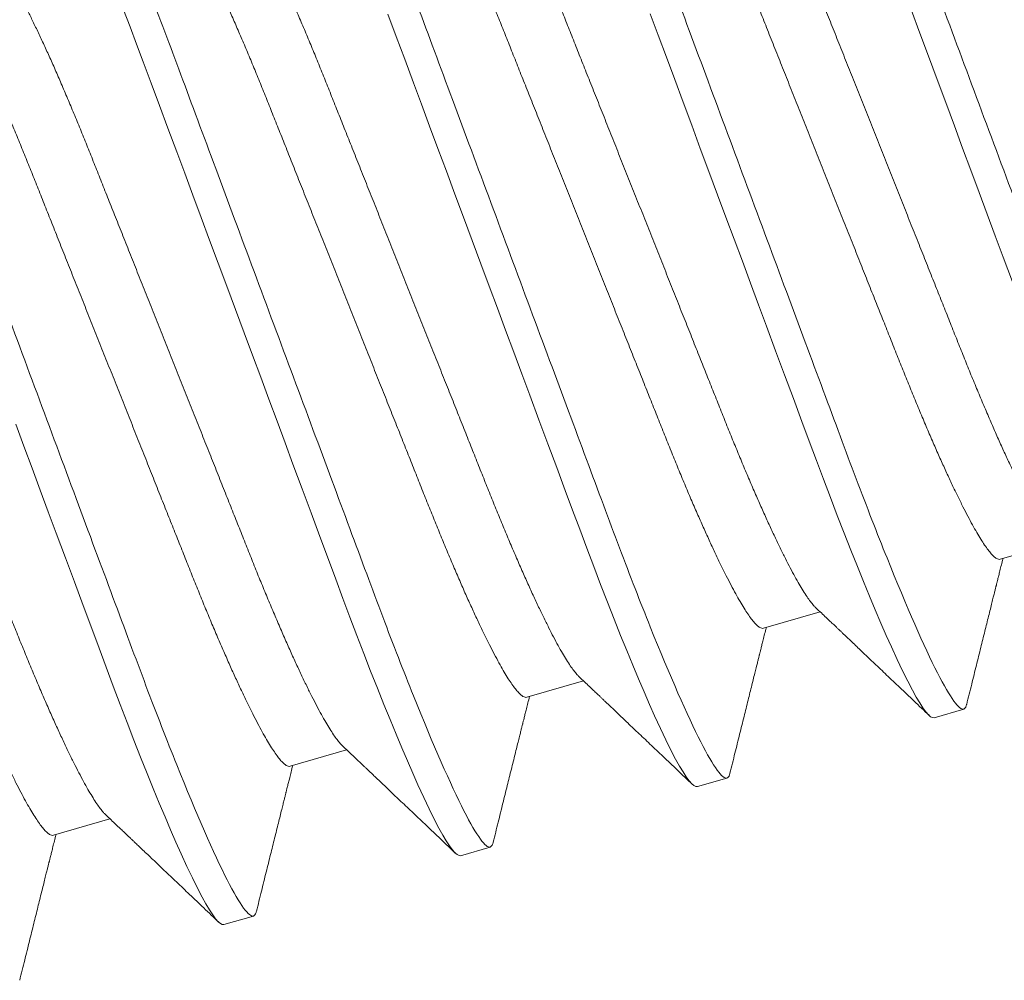
# Model space of a CAD drawing. Extents: x -82 to 28, y -10 to 70.
# Drawn here: x 7 to 7, y 19 to 20 of the extents above; entities that cross this region are included whole.
import ezdxf

# ---------------------------------------------------------------- set-up
doc = ezdxf.new("R2010")
doc.units = 0
doc.header["$MEASUREMENT"] = 0
doc.layers.get('0').update_dxf_attribs({"linetype": 'CONTINUOUS', "lineweight": 13})

msp = doc.modelspace()

# ---------------------------------------------------------------- linework, layer by layer
for p, q in [((7.14399, 19.47632), (7.15355, 19.47911)), ((7.10399, 19.46467), (7.11355, 19.46745)), ((7.06399, 19.45301), (7.07354, 19.4558)), ((7.1328, 19.44957), (7.1378, 19.45103)), ((7.02398, 19.44136), (7.03354, 19.44415)), ((7.0928, 19.43792), (7.0978, 19.43937)), ((6.98398, 19.42971), (6.99354, 19.43249)), ((7.05279, 19.42626), (7.05779, 19.42772)), ((7.01279, 19.41461), (7.01779, 19.41607))]:
    msp.add_line(p, q)
at = {"color": 8, "flags": 128}
for points in [[(6.99583, 19.56914), (6.99694, 19.56626), (6.99805, 19.56333), (6.99918, 19.56033), (7.00052, 19.55673), (7.00191, 19.553), (7.00334, 19.54915), (7.00482, 19.54517), (7.00618, 19.54154), (7.00756, 19.53783), (7.00896, 19.53405), (7.01039, 19.53022), (7.01183, 19.52635), (7.01329, 19.52244), (7.01475, 19.5185), (7.01622, 19.51456), (7.01762, 19.51081), (7.01901, 19.50707), (7.02039, 19.50335), (7.02177, 19.49966), (7.02313, 19.49601), (7.02447, 19.49241), (7.02602, 19.48823), (7.02754, 19.48415), (7.02902, 19.48018), (7.03046, 19.47631), (7.03171, 19.47297), (7.03291, 19.46973), (7.0341, 19.46657), (7.03527, 19.46346), (7.03644, 19.46042), (7.03759, 19.45745), (7.03873, 19.45457), (7.03984, 19.45179), (7.04087, 19.44924), (7.04188, 19.4468), (7.04285, 19.44447), (7.0438, 19.44226), (7.04471, 19.44017), (7.04558, 19.43821), (7.04656, 19.43609), (7.04748, 19.43416), (7.04833, 19.43244), (7.04913, 19.43092), (7.04978, 19.42975), (7.05037, 19.42875), (7.05092, 19.42792), (7.0514, 19.42726), (7.05183, 19.42676), (7.05221, 19.42644), (7.05253, 19.42627), (7.05279, 19.42626), (7.05279, 19.42626)], [(7.04052, 19.56839), (7.04191, 19.56466), (7.04335, 19.5608), (7.04483, 19.55683), (7.04618, 19.55319), (7.04756, 19.54948), (7.04897, 19.54571), (7.05039, 19.54188), (7.05184, 19.538), (7.05329, 19.53409), (7.05476, 19.53016), (7.05623, 19.52621), (7.05762, 19.52246), (7.05901, 19.51872), (7.0604, 19.51501), (7.06177, 19.51132), (7.06313, 19.50766), (7.06447, 19.50406), (7.06603, 19.49989), (7.06755, 19.49581), (7.06903, 19.49183), (7.07047, 19.48797), (7.07171, 19.48462), (7.07292, 19.48139), (7.0741, 19.47822), (7.07528, 19.47512), (7.07644, 19.47207), (7.0776, 19.46911), (7.07873, 19.46623), (7.07984, 19.46344), (7.08087, 19.4609), (7.08188, 19.45845), (7.08286, 19.45612), (7.0838, 19.45391), (7.08471, 19.45182), (7.08558, 19.44987), (7.08656, 19.44774), (7.08748, 19.44581), (7.08834, 19.44409), (7.08913, 19.44258), (7.08978, 19.4414), (7.09038, 19.4404), (7.09092, 19.43957), (7.09141, 19.43891), (7.09184, 19.43842), (7.09221, 19.43809), (7.09253, 19.43792), (7.0928, 19.43792), (7.0928, 19.43792)], [(7.08483, 19.56848), (7.08618, 19.56485), (7.08757, 19.56114), (7.08897, 19.55736), (7.0904, 19.55353), (7.09184, 19.54965), (7.0933, 19.54574), (7.09476, 19.54181), (7.09623, 19.53787), (7.09763, 19.53412), (7.09902, 19.53038), (7.1004, 19.52666), (7.10178, 19.52297), (7.10314, 19.51932), (7.10448, 19.51572), (7.10603, 19.51154), (7.10755, 19.50746), (7.10903, 19.50348), (7.11047, 19.49962), (7.11172, 19.49628), (7.11292, 19.49304), (7.1141, 19.48988), (7.11528, 19.48677), (7.11645, 19.48373), (7.1176, 19.48076), (7.11873, 19.47788), (7.11984, 19.4751), (7.12088, 19.47255), (7.12188, 19.47011), (7.12286, 19.46778), (7.1238, 19.46556), (7.12472, 19.46348), (7.12559, 19.46152), (7.12657, 19.45939), (7.12748, 19.45747), (7.12834, 19.45574), (7.12913, 19.45423), (7.12979, 19.45306), (7.13038, 19.45206), (7.13092, 19.45123), (7.13141, 19.45056), (7.13184, 19.45007), (7.13222, 19.44974), (7.13254, 19.44958), (7.1328, 19.44957), (7.1328, 19.44957)], [(7.12897, 19.56901), (7.1304, 19.56518), (7.13184, 19.56131), (7.1333, 19.5574), (7.13476, 19.55346), (7.13623, 19.54952), (7.13763, 19.54577), (7.13902, 19.54203), (7.14041, 19.53831), (7.14178, 19.53462), (7.14314, 19.53097), (7.14448, 19.52737), (7.14604, 19.5232)], [(6.97761, 19.49916), (6.97901, 19.49542), (6.98039, 19.4917), (6.98176, 19.48801), (6.98312, 19.48436), (6.98447, 19.48075), (6.98602, 19.47658), (6.98754, 19.4725), (6.98902, 19.46852), (6.99046, 19.46466), (6.9917, 19.46132), (6.99291, 19.45808), (6.99409, 19.45492), (6.99527, 19.45181), (6.99644, 19.44877), (6.99759, 19.4458), (6.99872, 19.44292), (6.99983, 19.44014), (7.00086, 19.43759), (7.00187, 19.43515), (7.00285, 19.43281), (7.00379, 19.4306), (7.0047, 19.42852), (7.00558, 19.42656), (7.00655, 19.42443), (7.00747, 19.42251), (7.00833, 19.42078), (7.00912, 19.41927), (7.00977, 19.4181), (7.01037, 19.4171), (7.01091, 19.41626), (7.0114, 19.4156), (7.01183, 19.41511), (7.0122, 19.41478), (7.01252, 19.41462), (7.01279, 19.41461), (7.01279, 19.41461)]]:
    msp.add_lwpolyline(points, dxfattribs=at)
at = {"color": 8}
for points, knots in [([(7.10466, 19.63927), (7.10538, 19.63948), (7.10687, 19.63751), (7.11133, 19.62877), (7.11429, 19.62202), (7.11928, 19.6096), (7.12104, 19.6051), (7.12461, 19.59567), (7.12642, 19.59076), (7.13234, 19.57486), (7.13678, 19.56294), (7.14569, 19.53902), (7.15013, 19.52709), (7.15605, 19.51119), (7.15786, 19.50628), (7.16143, 19.49686), (7.16318, 19.49235), (7.16818, 19.47993), (7.17114, 19.47318), (7.1756, 19.46445), (7.17708, 19.46247), (7.17781, 19.46268)], [0, 0, 0, 0, 0.125, 0.125, 0.25, 0.25, 0.3125, 0.3125, 0.375, 0.375, 0.5, 0.5, 0.625, 0.625, 0.6875, 0.6875, 0.75, 0.75, 0.875, 0.875, 1, 1, 1, 1]), ([(7.06466, 19.62762), (7.06538, 19.62783), (7.06687, 19.62585), (7.07132, 19.61712), (7.07429, 19.61037), (7.07928, 19.59795), (7.08103, 19.59344), (7.0846, 19.58402), (7.08642, 19.57911), (7.09234, 19.56321), (7.09678, 19.55128), (7.10568, 19.52736), (7.11012, 19.51544), (7.11604, 19.49954), (7.11786, 19.49463), (7.12143, 19.4852), (7.12318, 19.48069), (7.12818, 19.46827), (7.13114, 19.46152), (7.13559, 19.45279), (7.13708, 19.45082), (7.1378, 19.45103)], [0, 0, 0, 0, 0.125, 0.125, 0.25, 0.25, 0.3125, 0.3125, 0.375, 0.375, 0.5, 0.5, 0.625, 0.625, 0.6875, 0.6875, 0.75, 0.75, 0.875, 0.875, 1, 1, 1, 1]), ([(7.13347, 19.62417), (7.13357, 19.62419), (7.13376, 19.62421), (7.13412, 19.62405), (7.13453, 19.62373), (7.13501, 19.62326), (7.13553, 19.62261), (7.13611, 19.62181), (7.13673, 19.62085), (7.13741, 19.61972), (7.13815, 19.61843), (7.13893, 19.61697), (7.13977, 19.61534), (7.14066, 19.61356), (7.14158, 19.61164), (7.14254, 19.60958), (7.14353, 19.60739), (7.14455, 19.60509), (7.1456, 19.60268), (7.14666, 19.60018), (7.14774, 19.5976), (7.14882, 19.59494), (7.14991, 19.59224), (7.15101, 19.58948), (7.15214, 19.58665), (7.1533, 19.58373), (7.15451, 19.5807), (7.15576, 19.57757), (7.15704, 19.57434), (7.15835, 19.57106), (7.15968, 19.56772), (7.16102, 19.56435), (7.16238, 19.56095), (7.16374, 19.55753), (7.16509, 19.55412), (7.16644, 19.55073), (7.16779, 19.54736), (7.16911, 19.54403), (7.17041, 19.54077), (7.17168, 19.53759), (7.17291, 19.5345), (7.17411, 19.53149), (7.17528, 19.52854), (7.17643, 19.52567), (7.17754, 19.52287), (7.17864, 19.52014), (7.17973, 19.51748), (7.18081, 19.51489), (7.18187, 19.51239), (7.18292, 19.50998), (7.18394, 19.50768), (7.18493, 19.5055), (7.18589, 19.50344), (7.18681, 19.50152), (7.18768, 19.49975), (7.18851, 19.49814), (7.18929, 19.49669), (7.19002, 19.4954), (7.19071, 19.49426), (7.19135, 19.49328), (7.19193, 19.49246), (7.19243, 19.49184), (7.19271, 19.49157), (7.19284, 19.49145)], [0, 0, 0, 0, 0.015829, 0.031844, 0.048031, 0.064372, 0.08085, 0.097148, 0.113542, 0.130011, 0.146536, 0.163435, 0.18035, 0.197258, 0.214137, 0.230966, 0.247723, 0.264388, 0.280905, 0.297291, 0.313528, 0.329599, 0.345488, 0.360992, 0.376661, 0.3925, 0.408494, 0.424957, 0.441546, 0.458241, 0.475023, 0.491869, 0.508759, 0.525671, 0.542547, 0.5594, 0.57621, 0.592955, 0.609615, 0.625875, 0.642014, 0.658016, 0.673864, 0.689859, 0.705682, 0.721604, 0.737709, 0.75398, 0.770402, 0.786955, 0.803583, 0.820304, 0.837096, 0.853938, 0.870809, 0.887385, 0.903947, 0.920475, 0.936948, 0.953679, 0.970312, 0.986827, 1, 1, 1, 1]), ([(7.12464, 19.6207), (7.12476, 19.62058), (7.12504, 19.62031), (7.12553, 19.6197), (7.12611, 19.6189), (7.12673, 19.61793), (7.12741, 19.61681), (7.12814, 19.61552), (7.12893, 19.61406), (7.12977, 19.61243), (7.13066, 19.61065), (7.13158, 19.60872), (7.13254, 19.60666), (7.13353, 19.60448), (7.13455, 19.60217), (7.1356, 19.59977), (7.13666, 19.59727), (7.13774, 19.59468), (7.13882, 19.59203), (7.13991, 19.58932), (7.14101, 19.58656), (7.14214, 19.58374), (7.1433, 19.58082), (7.14451, 19.57779), (7.14575, 19.57466), (7.14704, 19.57143), (7.14835, 19.56815), (7.14968, 19.56481), (7.15102, 19.56143), (7.15238, 19.55803), (7.15373, 19.55462), (7.15509, 19.55121), (7.15644, 19.54782), (7.15779, 19.54445), (7.15911, 19.54112), (7.16041, 19.53786), (7.16168, 19.53468), (7.16291, 19.53159), (7.16411, 19.52857), (7.16528, 19.52563), (7.16642, 19.52276), (7.16754, 19.51996), (7.16864, 19.51723), (7.16973, 19.51457), (7.17081, 19.51198), (7.17187, 19.50948), (7.17292, 19.50707), (7.17394, 19.50477), (7.17493, 19.50258), (7.17589, 19.50053), (7.17681, 19.4986), (7.17768, 19.49684), (7.17851, 19.49523), (7.17929, 19.49378), (7.18002, 19.49249), (7.18071, 19.49135), (7.18135, 19.49037), (7.18193, 19.48955), (7.18246, 19.4889), (7.18293, 19.48842), (7.18335, 19.4881), (7.18371, 19.48794), (7.1839, 19.48796), (7.184, 19.48798)], [0, 0, 0, 0, 0.0130288, 0.0295066, 0.045805, 0.0621986, 0.0786679, 0.0951932, 0.1120924, 0.1290068, 0.1459145, 0.1627937, 0.1796227, 0.1963802, 0.2130453, 0.2295623, 0.2459483, 0.2621854, 0.2782564, 0.2941455, 0.3096491, 0.3253177, 0.3411568, 0.3571509, 0.3736141, 0.3902031, 0.4068984, 0.4236797, 0.4405262, 0.4574164, 0.4743285, 0.4912037, 0.5080571, 0.5248671, 0.5416124, 0.5582722, 0.5745319, 0.5906714, 0.6066731, 0.6225207, 0.6385165, 0.6543388, 0.6702608, 0.6863656, 0.7026373, 0.7190587, 0.7356116, 0.7522403, 0.7689609, 0.7857529, 0.8025949, 0.8194657, 0.836042, 0.8526043, 0.8691319, 0.8856047, 0.9023364, 0.9189696, 0.9354846, 0.9518625, 0.9680854, 0.9841365, 1, 1, 1, 1]), ([(7.02466, 19.61596), (7.02538, 19.61617), (7.02686, 19.6142), (7.03132, 19.60547), (7.03428, 19.59872), (7.03928, 19.5863), (7.04103, 19.58179), (7.0446, 19.57236), (7.04641, 19.56746), (7.05233, 19.55155), (7.05677, 19.53963), (7.06568, 19.51571), (7.07012, 19.50379), (7.07604, 19.48788), (7.07785, 19.48297), (7.08142, 19.47355), (7.08318, 19.46904), (7.08817, 19.45662), (7.09113, 19.44987), (7.09559, 19.44114), (7.09708, 19.43916), (7.0978, 19.43937)], [0, 0, 0, 0, 0.125, 0.125, 0.25, 0.25, 0.3125, 0.3125, 0.375, 0.375, 0.5, 0.5, 0.625, 0.625, 0.6875, 0.6875, 0.75, 0.75, 0.875, 0.875, 1, 1, 1, 1]), ([(7.09347, 19.61252), (7.09357, 19.61253), (7.09376, 19.61256), (7.09412, 19.61239), (7.09453, 19.61208), (7.095, 19.6116), (7.09553, 19.61096), (7.0961, 19.61016), (7.09673, 19.60919), (7.09741, 19.60807), (7.09814, 19.60678), (7.09893, 19.60532), (7.09977, 19.60369), (7.10065, 19.60191), (7.10158, 19.59998), (7.10254, 19.59792), (7.10353, 19.59574), (7.10455, 19.59343), (7.10559, 19.59103), (7.10666, 19.58853), (7.10773, 19.58594), (7.10882, 19.58329), (7.10991, 19.58058), (7.11101, 19.57782), (7.11213, 19.575), (7.1133, 19.57208), (7.1145, 19.56905), (7.11575, 19.56592), (7.11704, 19.56269), (7.11834, 19.55941), (7.11967, 19.55607), (7.12102, 19.55269), (7.12237, 19.54929), (7.12373, 19.54588), (7.12509, 19.54247), (7.12644, 19.53908), (7.12778, 19.53571), (7.12911, 19.53238), (7.13041, 19.52912), (7.13167, 19.52594), (7.13291, 19.52285), (7.13411, 19.51983), (7.13528, 19.51689), (7.13642, 19.51402), (7.13754, 19.51122), (7.13863, 19.50849), (7.13973, 19.50583), (7.1408, 19.50324), (7.14187, 19.50074), (7.14291, 19.49833), (7.14393, 19.49603), (7.14492, 19.49384), (7.14588, 19.49178), (7.1468, 19.48986), (7.14768, 19.4881), (7.14851, 19.48649), (7.14929, 19.48504), (7.15002, 19.48375), (7.15071, 19.48261), (7.15134, 19.48163), (7.15193, 19.48081), (7.15243, 19.48019), (7.15271, 19.47992), (7.15283, 19.4798)], [0, 0, 0, 0, 0.0158287, 0.0318441, 0.0480308, 0.0643718, 0.0808496, 0.097148, 0.1135416, 0.130011, 0.1465363, 0.1634354, 0.1803498, 0.1972576, 0.2141368, 0.2309657, 0.2477232, 0.2643884, 0.2809053, 0.2972913, 0.3135284, 0.3295994, 0.3454885, 0.3609921, 0.3766607, 0.3924997, 0.4084939, 0.4249571, 0.4415461, 0.4582414, 0.4750227, 0.4918692, 0.5087593, 0.5256714, 0.5425466, 0.5594001, 0.5762101, 0.5929554, 0.6096152, 0.6258749, 0.6420143, 0.6580161, 0.6738636, 0.6898594, 0.7056818, 0.7216037, 0.7377085, 0.7539802, 0.7704016, 0.7869545, 0.8035832, 0.8203039, 0.8370958, 0.8539379, 0.8708086, 0.8873849, 0.9039471, 0.9204748, 0.9369476, 0.9536792, 0.9703125, 0.9868275, 1, 1, 1, 1]), ([(7.08463, 19.60904), (7.08475, 19.60893), (7.08503, 19.60866), (7.08553, 19.60804), (7.0861, 19.60724), (7.08673, 19.60628), (7.08741, 19.60516), (7.08814, 19.60386), (7.08893, 19.6024), (7.08977, 19.60078), (7.09065, 19.599), (7.09158, 19.59707), (7.09254, 19.59501), (7.09353, 19.59282), (7.09455, 19.59052), (7.09559, 19.58811), (7.09665, 19.58561), (7.09773, 19.58303), (7.09882, 19.58037), (7.09991, 19.57767), (7.10101, 19.57491), (7.10213, 19.57208), (7.1033, 19.56916), (7.1045, 19.56613), (7.10575, 19.563), (7.10703, 19.55978), (7.10834, 19.55649), (7.10967, 19.55315), (7.11102, 19.54978), (7.11237, 19.54638), (7.11373, 19.54297), (7.11509, 19.53956), (7.11644, 19.53616), (7.11778, 19.5328), (7.11911, 19.52947), (7.12041, 19.52621), (7.12167, 19.52303), (7.1229, 19.51993), (7.1241, 19.51692), (7.12528, 19.51398), (7.12642, 19.51111), (7.12753, 19.5083), (7.12863, 19.50558), (7.12972, 19.50292), (7.1308, 19.50033), (7.13187, 19.49782), (7.13291, 19.49541), (7.13393, 19.49311), (7.13492, 19.49093), (7.13588, 19.48887), (7.1368, 19.48695), (7.13768, 19.48518), (7.13851, 19.48357), (7.13929, 19.48213), (7.14002, 19.48083), (7.1407, 19.4797), (7.14134, 19.47871), (7.14193, 19.47789), (7.14246, 19.47725), (7.14293, 19.47676), (7.14334, 19.47645), (7.1437, 19.47629), (7.1439, 19.47631), (7.14399, 19.47632)], [0, 0, 0, 0, 0.013029, 0.029507, 0.045805, 0.062199, 0.078668, 0.095193, 0.112092, 0.129007, 0.145915, 0.162794, 0.179623, 0.19638, 0.213045, 0.229562, 0.245948, 0.262185, 0.278256, 0.294145, 0.309649, 0.325318, 0.341157, 0.357151, 0.373614, 0.390203, 0.406898, 0.42368, 0.440526, 0.457416, 0.474328, 0.491204, 0.508057, 0.524867, 0.541612, 0.558272, 0.574532, 0.590671, 0.606673, 0.622521, 0.638516, 0.654339, 0.670261, 0.686366, 0.702637, 0.719059, 0.735612, 0.75224, 0.768961, 0.785753, 0.802595, 0.819466, 0.836042, 0.852604, 0.869132, 0.885605, 0.902336, 0.91897, 0.935485, 0.951863, 0.968085, 0.984136, 1, 1, 1, 1]), ([(6.98465, 19.60431), (6.98537, 19.60452), (6.98686, 19.60255), (6.99132, 19.59381), (6.99428, 19.58706), (6.99927, 19.57464), (7.00103, 19.57014), (7.0046, 19.56071), (7.00641, 19.5558), (7.01233, 19.5399), (7.01677, 19.52797), (7.02568, 19.50406), (7.03012, 19.49213), (7.03604, 19.47623), (7.03785, 19.47132), (7.04142, 19.46189), (7.04317, 19.45739), (7.04817, 19.44497), (7.05113, 19.43822), (7.05558, 19.42948), (7.05707, 19.42751), (7.05779, 19.42772)], [0, 0, 0, 0, 0.125, 0.125, 0.25, 0.25, 0.3125, 0.3125, 0.375, 0.375, 0.5, 0.5, 0.625, 0.625, 0.6875, 0.6875, 0.75, 0.75, 0.875, 0.875, 1, 1, 1, 1]), ([(7.05347, 19.60087), (7.05356, 19.60088), (7.05375, 19.6009), (7.05411, 19.60074), (7.05453, 19.60043), (7.055, 19.59995), (7.05552, 19.59931), (7.0561, 19.5985), (7.05673, 19.59754), (7.0574, 19.59642), (7.05814, 19.59512), (7.05893, 19.59366), (7.05977, 19.59204), (7.06065, 19.59025), (7.06157, 19.58833), (7.06253, 19.58627), (7.06353, 19.58408), (7.06455, 19.58178), (7.06559, 19.57937), (7.06665, 19.57687), (7.06773, 19.57429), (7.06882, 19.57163), (7.06991, 19.56893), (7.071, 19.56617), (7.07213, 19.56334), (7.07329, 19.56042), (7.0745, 19.55739), (7.07575, 19.55426), (7.07703, 19.55104), (7.07834, 19.54775), (7.07967, 19.54441), (7.08101, 19.54104), (7.08237, 19.53764), (7.08373, 19.53423), (7.08509, 19.53082), (7.08644, 19.52742), (7.08778, 19.52406), (7.0891, 19.52073), (7.0904, 19.51747), (7.09167, 19.51429), (7.0929, 19.51119), (7.0941, 19.50818), (7.09527, 19.50524), (7.09642, 19.50237), (7.09753, 19.49956), (7.09863, 19.49684), (7.09972, 19.49418), (7.1008, 19.49159), (7.10187, 19.48908), (7.10291, 19.48667), (7.10393, 19.48437), (7.10492, 19.48219), (7.10588, 19.48013), (7.1068, 19.47821), (7.10768, 19.47644), (7.10851, 19.47483), (7.10928, 19.47339), (7.11002, 19.47209), (7.1107, 19.47096), (7.11134, 19.46997), (7.11192, 19.46916), (7.11242, 19.46854), (7.1127, 19.46826), (7.11283, 19.46814)], [0, 0, 0, 0, 0.015829, 0.031844, 0.048031, 0.064372, 0.08085, 0.097148, 0.113542, 0.130011, 0.146536, 0.163435, 0.18035, 0.197258, 0.214137, 0.230966, 0.247723, 0.264388, 0.280905, 0.297291, 0.313528, 0.329599, 0.345488, 0.360992, 0.376661, 0.3925, 0.408494, 0.424957, 0.441546, 0.458241, 0.475023, 0.491869, 0.508759, 0.525671, 0.542547, 0.5594, 0.57621, 0.592955, 0.609615, 0.625875, 0.642014, 0.658016, 0.673864, 0.689859, 0.705682, 0.721604, 0.737709, 0.75398, 0.770402, 0.786955, 0.803583, 0.820304, 0.837096, 0.853938, 0.870809, 0.887385, 0.903947, 0.920475, 0.936948, 0.953679, 0.970312, 0.986827, 1, 1, 1, 1]), ([(7.04463, 19.59739), (7.04475, 19.59727), (7.04503, 19.597), (7.04552, 19.59639), (7.0461, 19.59559), (7.04672, 19.59463), (7.0474, 19.5935), (7.04814, 19.59221), (7.04892, 19.59075), (7.04976, 19.58912), (7.05065, 19.58734), (7.05157, 19.58542), (7.05253, 19.58336), (7.05352, 19.58117), (7.05454, 19.57887), (7.05559, 19.57646), (7.05665, 19.57396), (7.05773, 19.57138), (7.05882, 19.56872), (7.05991, 19.56602), (7.061, 19.56326), (7.06213, 19.56043), (7.06329, 19.55751), (7.0645, 19.55448), (7.06575, 19.55135), (7.06703, 19.54812), (7.06834, 19.54484), (7.06967, 19.5415), (7.07101, 19.53813), (7.07237, 19.53472), (7.07373, 19.53131), (7.07508, 19.5279), (7.07644, 19.52451), (7.07778, 19.52114), (7.0791, 19.51781), (7.0804, 19.51455), (7.08167, 19.51137), (7.0829, 19.50828), (7.0841, 19.50527), (7.08527, 19.50232), (7.08642, 19.49945), (7.08753, 19.49665), (7.08863, 19.49392), (7.08972, 19.49126), (7.0908, 19.48867), (7.09186, 19.48617), (7.09291, 19.48376), (7.09393, 19.48146), (7.09492, 19.47927), (7.09588, 19.47722), (7.0968, 19.4753), (7.09768, 19.47353), (7.09851, 19.47192), (7.09928, 19.47047), (7.10002, 19.46918), (7.1007, 19.46804), (7.10134, 19.46706), (7.10192, 19.46624), (7.10245, 19.46559), (7.10293, 19.46511), (7.10334, 19.4648), (7.1037, 19.46463), (7.10389, 19.46466), (7.10399, 19.46467)], [0, 0, 0, 0, 0.013029, 0.029507, 0.045805, 0.062199, 0.078668, 0.095193, 0.112092, 0.129007, 0.145915, 0.162794, 0.179623, 0.19638, 0.213045, 0.229562, 0.245948, 0.262185, 0.278256, 0.294145, 0.309649, 0.325318, 0.341157, 0.357151, 0.373614, 0.390203, 0.406898, 0.42368, 0.440526, 0.457416, 0.474328, 0.491204, 0.508057, 0.524867, 0.541612, 0.558272, 0.574532, 0.590671, 0.606673, 0.622521, 0.638516, 0.654339, 0.670261, 0.686366, 0.702637, 0.719059, 0.735612, 0.75224, 0.768961, 0.785753, 0.802595, 0.819466, 0.836042, 0.852604, 0.869132, 0.885605, 0.902336, 0.91897, 0.935485, 0.951863, 0.968085, 0.984136, 1, 1, 1, 1]), ([(6.94465, 19.59266), (6.94537, 19.59287), (6.94686, 19.59089), (6.95131, 19.58216), (6.95427, 19.57541), (6.95927, 19.56299), (6.96102, 19.55848), (6.96459, 19.54906), (6.9664, 19.54415), (6.97233, 19.52824), (6.97677, 19.51632), (6.98567, 19.4924), (6.99011, 19.48048), (6.99603, 19.46457), (6.99785, 19.45967), (7.00141, 19.45024), (7.00317, 19.44573), (7.00816, 19.43331), (7.01112, 19.42656), (7.01558, 19.41783), (7.01707, 19.41586), (7.01779, 19.41607)], [0, 0, 0, 0, 0.125, 0.125, 0.25, 0.25, 0.3125, 0.3125, 0.375, 0.375, 0.5, 0.5, 0.625, 0.625, 0.6875, 0.6875, 0.75, 0.75, 0.875, 0.875, 1, 1, 1, 1]), ([(7.01346, 19.58921), (7.01356, 19.58922), (7.01375, 19.58925), (7.01411, 19.58909), (7.01452, 19.58877), (7.01499, 19.58829), (7.01552, 19.58765), (7.0161, 19.58685), (7.01672, 19.58589), (7.0174, 19.58476), (7.01813, 19.58347), (7.01892, 19.58201), (7.01976, 19.58038), (7.02064, 19.5786), (7.02157, 19.57668), (7.02253, 19.57462), (7.02352, 19.57243), (7.02454, 19.57013), (7.02559, 19.56772), (7.02665, 19.56522), (7.02772, 19.56264), (7.02881, 19.55998), (7.0299, 19.55728), (7.031, 19.55452), (7.03213, 19.55169), (7.03329, 19.54877), (7.0345, 19.54574), (7.03574, 19.54261), (7.03703, 19.53938), (7.03834, 19.5361), (7.03967, 19.53276), (7.04101, 19.52939), (7.04236, 19.52598), (7.04372, 19.52257), (7.04508, 19.51916), (7.04643, 19.51577), (7.04777, 19.5124), (7.0491, 19.50907), (7.0504, 19.50581), (7.05167, 19.50263), (7.0529, 19.49954), (7.0541, 19.49653), (7.05527, 19.49358), (7.05641, 19.49071), (7.05753, 19.48791), (7.05863, 19.48518), (7.05972, 19.48252), (7.0608, 19.47993), (7.06186, 19.47743), (7.06291, 19.47502), (7.06393, 19.47272), (7.06492, 19.47053), (7.06587, 19.46848), (7.0668, 19.46656), (7.06767, 19.46479), (7.0685, 19.46318), (7.06928, 19.46173), (7.07001, 19.46044), (7.0707, 19.4593), (7.07134, 19.45832), (7.07192, 19.4575), (7.07242, 19.45688), (7.0727, 19.45661), (7.07282, 19.45649)], [0, 0, 0, 0, 0.015829, 0.031844, 0.048031, 0.064372, 0.08085, 0.097148, 0.113542, 0.130011, 0.146536, 0.163435, 0.18035, 0.197258, 0.214137, 0.230966, 0.247723, 0.264388, 0.280905, 0.297291, 0.313528, 0.329599, 0.345488, 0.360992, 0.376661, 0.3925, 0.408494, 0.424957, 0.441546, 0.458241, 0.475023, 0.491869, 0.508759, 0.525671, 0.542547, 0.5594, 0.57621, 0.592955, 0.609615, 0.625875, 0.642014, 0.658016, 0.673864, 0.689859, 0.705682, 0.721604, 0.737709, 0.75398, 0.770402, 0.786955, 0.803583, 0.820304, 0.837096, 0.853938, 0.870809, 0.887385, 0.903947, 0.920475, 0.936948, 0.953679, 0.970312, 0.986827, 1, 1, 1, 1]), ([(7.00462, 19.58574), (7.00475, 19.58562), (7.00502, 19.58535), (7.00552, 19.58474), (7.00609, 19.58394), (7.00672, 19.58297), (7.0074, 19.58185), (7.00813, 19.58056), (7.00892, 19.5791), (7.00976, 19.57747), (7.01064, 19.57569), (7.01157, 19.57376), (7.01253, 19.5717), (7.01352, 19.56951), (7.01454, 19.56721), (7.01558, 19.5648), (7.01665, 19.56231), (7.01772, 19.55972), (7.01881, 19.55707), (7.0199, 19.55436), (7.021, 19.5516), (7.02213, 19.54878), (7.02329, 19.54586), (7.0245, 19.54283), (7.02574, 19.53969), (7.02703, 19.53647), (7.02834, 19.53318), (7.02967, 19.52985), (7.03101, 19.52647), (7.03236, 19.52307), (7.03372, 19.51966), (7.03508, 19.51625), (7.03643, 19.51286), (7.03777, 19.50949), (7.0391, 19.50616), (7.0404, 19.5029), (7.04167, 19.49972), (7.0429, 19.49663), (7.0441, 19.49361), (7.04527, 19.49067), (7.04641, 19.4878), (7.04753, 19.485), (7.04863, 19.48227), (7.04972, 19.47961), (7.0508, 19.47702), (7.05186, 19.47451), (7.0529, 19.47211), (7.05392, 19.4698), (7.05492, 19.46762), (7.05587, 19.46556), (7.0568, 19.46364), (7.05767, 19.46188), (7.0585, 19.46027), (7.05928, 19.45882), (7.06001, 19.45753), (7.0607, 19.45639), (7.06133, 19.45541), (7.06192, 19.45459), (7.06245, 19.45394), (7.06292, 19.45346), (7.06334, 19.45314), (7.0637, 19.45298), (7.06389, 19.453), (7.06399, 19.45301)], [0, 0, 0, 0, 0.013029, 0.029507, 0.045805, 0.062199, 0.078668, 0.095193, 0.112092, 0.129007, 0.145915, 0.162794, 0.179623, 0.19638, 0.213045, 0.229562, 0.245948, 0.262185, 0.278256, 0.294145, 0.309649, 0.325318, 0.341157, 0.357151, 0.373614, 0.390203, 0.406898, 0.42368, 0.440526, 0.457416, 0.474328, 0.491204, 0.508057, 0.524867, 0.541612, 0.558272, 0.574532, 0.590671, 0.606673, 0.622521, 0.638516, 0.654339, 0.670261, 0.686366, 0.702637, 0.719059, 0.735612, 0.75224, 0.768961, 0.785753, 0.802595, 0.819466, 0.836042, 0.852604, 0.869132, 0.885605, 0.902336, 0.91897, 0.935485, 0.951863, 0.968085, 0.984136, 1, 1, 1, 1]), ([(6.97346, 19.57756), (6.97355, 19.57757), (6.97375, 19.57759), (6.97411, 19.57743), (6.97452, 19.57712), (6.97499, 19.57664), (6.97551, 19.576), (6.97609, 19.57519), (6.97672, 19.57423), (6.9774, 19.57311), (6.97813, 19.57182), (6.97892, 19.57036), (6.97976, 19.56873), (6.98064, 19.56695), (6.98156, 19.56502), (6.98253, 19.56296), (6.98352, 19.56077), (6.98454, 19.55847), (6.98558, 19.55606), (6.98664, 19.55356), (6.98772, 19.55098), (6.98881, 19.54833), (6.9899, 19.54562), (6.991, 19.54286), (6.99212, 19.54004), (6.99329, 19.53711), (6.99449, 19.53409), (6.99574, 19.53095), (6.99702, 19.52773), (6.99833, 19.52444), (6.99966, 19.52111), (7.00101, 19.51773), (7.00236, 19.51433), (7.00372, 19.51092), (7.00508, 19.50751), (7.00643, 19.50412), (7.00777, 19.50075), (7.0091, 19.49742), (7.0104, 19.49416), (7.01166, 19.49098), (7.01289, 19.48789), (7.01409, 19.48487), (7.01527, 19.48193), (7.01641, 19.47906), (7.01752, 19.47626), (7.01862, 19.47353), (7.01971, 19.47087), (7.02079, 19.46828), (7.02186, 19.46577), (7.0229, 19.46337), (7.02392, 19.46106), (7.02491, 19.45888), (7.02587, 19.45682), (7.02679, 19.4549), (7.02767, 19.45314), (7.0285, 19.45153), (7.02928, 19.45008), (7.03001, 19.44879), (7.03069, 19.44765), (7.03133, 19.44667), (7.03192, 19.44585), (7.03242, 19.44523), (7.0327, 19.44496), (7.03282, 19.44484)], [0, 0, 0, 0, 0.015829, 0.031844, 0.048031, 0.064372, 0.08085, 0.097148, 0.113542, 0.130011, 0.146536, 0.163435, 0.18035, 0.197258, 0.214137, 0.230966, 0.247723, 0.264388, 0.280905, 0.297291, 0.313528, 0.329599, 0.345488, 0.360992, 0.376661, 0.3925, 0.408494, 0.424957, 0.441546, 0.458241, 0.475023, 0.491869, 0.508759, 0.525671, 0.542547, 0.5594, 0.57621, 0.592955, 0.609615, 0.625875, 0.642014, 0.658016, 0.673864, 0.689859, 0.705682, 0.721604, 0.737709, 0.75398, 0.770402, 0.786955, 0.803583, 0.820304, 0.837096, 0.853938, 0.870809, 0.887385, 0.903947, 0.920475, 0.936948, 0.953679, 0.970312, 0.986827, 1, 1, 1, 1]), ([(6.96462, 19.57408), (6.96474, 19.57396), (6.96502, 19.57369), (6.96551, 19.57308), (6.96609, 19.57228), (6.96672, 19.57132), (6.9674, 19.5702), (6.96813, 19.5689), (6.96892, 19.56744), (6.96976, 19.56581), (6.97064, 19.56403), (6.97156, 19.56211), (6.97252, 19.56005), (6.97352, 19.55786), (6.97454, 19.55556), (6.97558, 19.55315), (6.97664, 19.55065), (6.97772, 19.54807), (6.97881, 19.54541), (6.9799, 19.54271), (6.981, 19.53995), (6.98212, 19.53712), (6.98329, 19.5342), (6.98449, 19.53117), (6.98574, 19.52804), (6.98702, 19.52482), (6.98833, 19.52153), (6.98966, 19.51819), (6.99101, 19.51482), (6.99236, 19.51142), (6.99372, 19.50801), (6.99508, 19.5046), (6.99643, 19.5012), (6.99777, 19.49784), (6.9991, 19.49451), (7.00039, 19.49125), (7.00166, 19.48806), (7.00289, 19.48497), (7.00409, 19.48196), (7.00527, 19.47901), (7.00641, 19.47615), (7.00752, 19.47334), (7.00862, 19.47062), (7.00971, 19.46796), (7.01079, 19.46537), (7.01186, 19.46286), (7.0129, 19.46045), (7.01392, 19.45815), (7.01491, 19.45597), (7.01587, 19.45391), (7.01679, 19.45199), (7.01767, 19.45022), (7.0185, 19.44861), (7.01928, 19.44717), (7.02001, 19.44587), (7.02069, 19.44473), (7.02133, 19.44375), (7.02192, 19.44293), (7.02245, 19.44228), (7.02292, 19.4418), (7.02333, 19.44149), (7.02369, 19.44133), (7.02389, 19.44135), (7.02398, 19.44136)], [0, 0, 0, 0, 0.013029, 0.029507, 0.045805, 0.062199, 0.078668, 0.095193, 0.112092, 0.129007, 0.145915, 0.162794, 0.179623, 0.19638, 0.213045, 0.229562, 0.245948, 0.262185, 0.278256, 0.294145, 0.309649, 0.325318, 0.341157, 0.357151, 0.373614, 0.390203, 0.406898, 0.42368, 0.440526, 0.457416, 0.474328, 0.491204, 0.508057, 0.524867, 0.541612, 0.558272, 0.574532, 0.590671, 0.606673, 0.622521, 0.638516, 0.654339, 0.670261, 0.686366, 0.702637, 0.719059, 0.735612, 0.75224, 0.768961, 0.785753, 0.802595, 0.819466, 0.836042, 0.852604, 0.869132, 0.885605, 0.902336, 0.91897, 0.935485, 0.951863, 0.968085, 0.984136, 1, 1, 1, 1]), ([(6.93345, 19.56591), (6.93355, 19.56592), (6.93374, 19.56594), (6.9341, 19.56578), (6.93452, 19.56547), (6.93499, 19.56499), (6.93551, 19.56434), (6.93609, 19.56354), (6.93671, 19.56258), (6.93739, 19.56146), (6.93813, 19.56016), (6.93891, 19.5587), (6.93975, 19.55707), (6.94064, 19.55529), (6.94156, 19.55337), (6.94252, 19.55131), (6.94351, 19.54912), (6.94453, 19.54682), (6.94558, 19.54441), (6.94664, 19.54191), (6.94772, 19.53933), (6.94881, 19.53667), (6.9499, 19.53397), (6.95099, 19.53121), (6.95212, 19.52838), (6.95328, 19.52546), (6.95449, 19.52243), (6.95574, 19.5193), (6.95702, 19.51608), (6.95833, 19.51279), (6.95966, 19.50945), (6.961, 19.50608), (6.96236, 19.50268), (6.96372, 19.49927), (6.96507, 19.49586), (6.96643, 19.49246), (6.96777, 19.48909), (6.96909, 19.48577), (6.97039, 19.4825), (6.97166, 19.47932), (6.97289, 19.47623), (6.97409, 19.47322), (6.97526, 19.47027), (6.97641, 19.46741), (6.97752, 19.4646), (6.97862, 19.46188), (6.97971, 19.45922), (6.98079, 19.45663), (6.98185, 19.45412), (6.9829, 19.45171), (6.98392, 19.44941), (6.98491, 19.44723), (6.98587, 19.44517), (6.98679, 19.44325), (6.98767, 19.44148), (6.98849, 19.43987), (6.98927, 19.43843), (6.99, 19.43713), (6.99069, 19.43599), (6.99133, 19.43501), (6.99191, 19.4342), (6.99241, 19.43358), (6.99269, 19.4333), (6.99282, 19.43318)], [0, 0, 0, 0, 0.015829, 0.031844, 0.048031, 0.064372, 0.08085, 0.097148, 0.113542, 0.130011, 0.146536, 0.163435, 0.18035, 0.197258, 0.214137, 0.230966, 0.247723, 0.264388, 0.280905, 0.297291, 0.313528, 0.329599, 0.345488, 0.360992, 0.376661, 0.3925, 0.408494, 0.424957, 0.441546, 0.458241, 0.475023, 0.491869, 0.508759, 0.525671, 0.542547, 0.5594, 0.57621, 0.592955, 0.609615, 0.625875, 0.642014, 0.658016, 0.673864, 0.689859, 0.705682, 0.721604, 0.737709, 0.75398, 0.770402, 0.786955, 0.803583, 0.820304, 0.837096, 0.853938, 0.870809, 0.887385, 0.903947, 0.920475, 0.936948, 0.953679, 0.970312, 0.986827, 1, 1, 1, 1]), ([(6.92462, 19.56243), (6.92474, 19.56231), (6.92502, 19.56204), (6.92551, 19.56143), (6.92609, 19.56063), (6.92671, 19.55967), (6.92739, 19.55854), (6.92813, 19.55725), (6.92891, 19.55579), (6.92975, 19.55416), (6.93064, 19.55238), (6.93156, 19.55046), (6.93252, 19.5484), (6.93351, 19.54621), (6.93453, 19.5439), (6.93558, 19.5415), (6.93664, 19.539), (6.93772, 19.53641), (6.9388, 19.53376), (6.93989, 19.53106), (6.94099, 19.5283), (6.94212, 19.52547), (6.94328, 19.52255), (6.94449, 19.51952), (6.94574, 19.51639), (6.94702, 19.51316), (6.94833, 19.50988), (6.94966, 19.50654), (6.951, 19.50317), (6.95236, 19.49976), (6.95372, 19.49635), (6.95507, 19.49294), (6.95642, 19.48955), (6.95777, 19.48618), (6.95909, 19.48285), (6.96039, 19.47959), (6.96166, 19.47641), (6.96289, 19.47332), (6.96409, 19.47031), (6.96526, 19.46736), (6.96641, 19.46449), (6.96752, 19.46169), (6.96862, 19.45896), (6.96971, 19.4563), (6.97079, 19.45371), (6.97185, 19.45121), (6.9729, 19.4488), (6.97392, 19.4465), (6.97491, 19.44431), (6.97587, 19.44226), (6.97679, 19.44034), (6.97766, 19.43857), (6.97849, 19.43696), (6.97927, 19.43551), (6.98, 19.43422), (6.98069, 19.43308), (6.98133, 19.4321), (6.98191, 19.43128), (6.98244, 19.43063), (6.98292, 19.43015), (6.98333, 19.42984), (6.98369, 19.42967), (6.98388, 19.4297), (6.98398, 19.42971)], [0, 0, 0, 0, 0.013029, 0.029507, 0.045805, 0.062199, 0.078668, 0.095193, 0.112092, 0.129007, 0.145915, 0.162794, 0.179623, 0.19638, 0.213045, 0.229562, 0.245948, 0.262185, 0.278256, 0.294145, 0.309649, 0.325318, 0.341157, 0.357151, 0.373614, 0.390203, 0.406898, 0.42368, 0.440526, 0.457416, 0.474328, 0.491204, 0.508057, 0.524867, 0.541612, 0.558272, 0.574532, 0.590671, 0.606673, 0.622521, 0.638516, 0.654339, 0.670261, 0.686366, 0.702637, 0.719059, 0.735612, 0.75224, 0.768961, 0.785753, 0.802595, 0.819466, 0.836042, 0.852604, 0.869132, 0.885605, 0.902336, 0.91897, 0.935485, 0.951863, 0.968085, 0.984136, 1, 1, 1, 1])]:
    msp.add_open_spline(points, degree=3, knots=knots, dxfattribs=at)
for points, knots in [([(7.13831, 19.45182), (7.13859, 19.45296), (7.13914, 19.45516), (7.13993, 19.45836), (7.14067, 19.46134), (7.14136, 19.4641), (7.1419, 19.46627), (7.1423, 19.46788), (7.14256, 19.46894), (7.14279, 19.46985), (7.14298, 19.47059), (7.14311, 19.47113), (7.1432, 19.47149), (7.14325, 19.47168), (7.14328, 19.47181), (7.14331, 19.47192), (7.14335, 19.47208), (7.14342, 19.47238), (7.14353, 19.47282), (7.14369, 19.47344), (7.14388, 19.47422), (7.14411, 19.47515), (7.1443, 19.47591), (7.14442, 19.47636), (7.14444, 19.47645)], [0, 0, 0, 0, 0.138554, 0.268309, 0.389281, 0.501491, 0.604956, 0.653399, 0.697071, 0.73405, 0.764336, 0.787932, 0.799282, 0.808021, 0.81141, 0.814878, 0.821508, 0.831645, 0.850616, 0.875818, 0.90725, 0.944907, 0.988789, 1, 1, 1, 1]), ([(7.11283, 19.46813), (7.11314, 19.46784), (7.11372, 19.46729), (7.11452, 19.46653), (7.11522, 19.46587), (7.1158, 19.46532), (7.11626, 19.46488), (7.11659, 19.46456), (7.11681, 19.46435), (7.11696, 19.46422), (7.11709, 19.46409), (7.11726, 19.46393), (7.11753, 19.46368), (7.11793, 19.4633), (7.11849, 19.46277), (7.11917, 19.46212), (7.11996, 19.46137), (7.12116, 19.46023), (7.12278, 19.45869), (7.12484, 19.45673), (7.12707, 19.45461), (7.12945, 19.45234), (7.1311, 19.45078), (7.13195, 19.44997)], [0, 0, 0, 0, 0.048225, 0.090464, 0.126713, 0.156967, 0.181226, 0.199486, 0.209244, 0.215626, 0.222227, 0.230638, 0.241564, 0.264277, 0.293429, 0.329022, 0.37106, 0.41769, 0.517281, 0.625292, 0.741736, 0.866632, 1, 1, 1, 1]), ([(7.0983, 19.44017), (7.09859, 19.44131), (7.09913, 19.44351), (7.09993, 19.4467), (7.10067, 19.44968), (7.10135, 19.45245), (7.10189, 19.45462), (7.10229, 19.45622), (7.10256, 19.45728), (7.10279, 19.45819), (7.10297, 19.45894), (7.10311, 19.45947), (7.10319, 19.45983), (7.10324, 19.46003), (7.10327, 19.46015), (7.1033, 19.46026), (7.10334, 19.46043), (7.10342, 19.46072), (7.10353, 19.46117), (7.10368, 19.46179), (7.10388, 19.46256), (7.10411, 19.46349), (7.1043, 19.46425), (7.10441, 19.46471), (7.10444, 19.4648)], [0, 0, 0, 0, 0.138554, 0.268309, 0.389281, 0.501492, 0.604956, 0.653399, 0.697071, 0.73405, 0.764336, 0.787932, 0.799282, 0.808021, 0.811411, 0.814878, 0.821508, 0.831645, 0.850616, 0.875818, 0.90725, 0.944907, 0.988789, 1, 1, 1, 1]), ([(7.07283, 19.45648), (7.07314, 19.45619), (7.07371, 19.45564), (7.07452, 19.45487), (7.07521, 19.45421), (7.07579, 19.45367), (7.07626, 19.45323), (7.07659, 19.45291), (7.07681, 19.4527), (7.07695, 19.45256), (7.07709, 19.45243), (7.07726, 19.45228), (7.07752, 19.45202), (7.07792, 19.45164), (7.07848, 19.45111), (7.07916, 19.45047), (7.07995, 19.44971), (7.08115, 19.44858), (7.08277, 19.44704), (7.08484, 19.44507), (7.08706, 19.44296), (7.08945, 19.44069), (7.09109, 19.43912), (7.09194, 19.43832)], [0, 0, 0, 0, 0.048226, 0.090465, 0.126713, 0.156967, 0.181226, 0.199487, 0.209244, 0.215626, 0.222227, 0.230638, 0.241564, 0.264277, 0.293429, 0.329023, 0.37106, 0.41769, 0.517281, 0.625292, 0.741736, 0.866633, 1, 1, 1, 1]), ([(7.0583, 19.42852), (7.05858, 19.42965), (7.05913, 19.43185), (7.05992, 19.43505), (7.06066, 19.43803), (7.06135, 19.44079), (7.06189, 19.44296), (7.06229, 19.44457), (7.06255, 19.44563), (7.06278, 19.44654), (7.06297, 19.44729), (7.0631, 19.44782), (7.06319, 19.44818), (7.06324, 19.44837), (7.06327, 19.4485), (7.0633, 19.44861), (7.06334, 19.44878), (7.06341, 19.44907), (7.06352, 19.44952), (7.06368, 19.45014), (7.06387, 19.45091), (7.0641, 19.45184), (7.0643, 19.4526), (7.06441, 19.45305), (7.06443, 19.45314)], [0, 0, 0, 0, 0.138554, 0.268308, 0.389281, 0.501492, 0.604956, 0.653399, 0.697072, 0.734049, 0.764336, 0.787931, 0.799282, 0.80802, 0.81141, 0.814879, 0.821508, 0.831646, 0.850616, 0.875818, 0.90725, 0.944908, 0.98879, 1, 1, 1, 1]), ([(7.1378, 19.45103), (7.13789, 19.45108), (7.13806, 19.45117), (7.13822, 19.45147), (7.13828, 19.45176), (7.1383, 19.45185)], [0, 0, 0, 0, 0.413292, 0.831429, 1, 1, 1, 1]), ([(7.03282, 19.44482), (7.03313, 19.44453), (7.03371, 19.44399), (7.03452, 19.44322), (7.03521, 19.44256), (7.03579, 19.44201), (7.03625, 19.44157), (7.03659, 19.44126), (7.03681, 19.44105), (7.03695, 19.44091), (7.03709, 19.44078), (7.03725, 19.44062), (7.03752, 19.44037), (7.03792, 19.43999), (7.03848, 19.43946), (7.03916, 19.43881), (7.03995, 19.43806), (7.04115, 19.43692), (7.04277, 19.43538), (7.04484, 19.43342), (7.04706, 19.4313), (7.04945, 19.42903), (7.05109, 19.42747), (7.05194, 19.42666)], [0, 0, 0, 0, 0.048226, 0.090465, 0.126713, 0.156968, 0.181227, 0.199487, 0.209244, 0.215626, 0.222227, 0.230638, 0.241564, 0.264276, 0.293429, 0.329023, 0.37106, 0.41769, 0.517282, 0.625291, 0.741735, 0.866632, 1, 1, 1, 1]), ([(7.0183, 19.41686), (7.01858, 19.418), (7.01913, 19.4202), (7.01992, 19.4234), (7.02066, 19.42638), (7.02135, 19.42914), (7.02189, 19.43131), (7.02229, 19.43292), (7.02255, 19.43398), (7.02278, 19.43489), (7.02296, 19.43563), (7.0231, 19.43617), (7.02319, 19.43653), (7.02324, 19.43672), (7.02327, 19.43685), (7.02329, 19.43696), (7.02334, 19.43712), (7.02341, 19.43742), (7.02352, 19.43786), (7.02368, 19.43848), (7.02387, 19.43926), (7.0241, 19.44018), (7.02429, 19.44095), (7.0244, 19.4414), (7.02443, 19.44149)], [0, 0, 0, 0, 0.138554, 0.268308, 0.389281, 0.501492, 0.604956, 0.653399, 0.697072, 0.73405, 0.764337, 0.787932, 0.799283, 0.808021, 0.81141, 0.814879, 0.821509, 0.831646, 0.850616, 0.875818, 0.90725, 0.944908, 0.98879, 1, 1, 1, 1]), ([(7.0978, 19.43937), (7.09788, 19.43942), (7.09805, 19.43952), (7.09822, 19.43982), (7.09828, 19.44011), (7.0983, 19.4402)], [0, 0, 0, 0, 0.413292, 0.831429, 1, 1, 1, 1]), ([(6.99282, 19.43317), (6.99313, 19.43288), (6.9937, 19.43233), (6.99451, 19.43157), (6.99521, 19.43091), (6.99579, 19.43036), (6.99625, 19.42992), (6.99658, 19.4296), (6.9968, 19.42939), (6.99695, 19.42926), (6.99708, 19.42913), (6.99725, 19.42897), (6.99752, 19.42872), (6.99792, 19.42834), (6.99847, 19.42781), (6.99916, 19.42716), (6.99995, 19.42641), (7.00115, 19.42527), (7.00277, 19.42373), (7.00483, 19.42177), (7.00706, 19.41965), (7.00944, 19.41738), (7.01109, 19.41582), (7.01193, 19.41501)], [0, 0, 0, 0, 0.048225, 0.090464, 0.126713, 0.156968, 0.181226, 0.199486, 0.209244, 0.215626, 0.222227, 0.230638, 0.241564, 0.264276, 0.293429, 0.329023, 0.37106, 0.41769, 0.517281, 0.625292, 0.741736, 0.866632, 1, 1, 1, 1]), ([(6.97829, 19.40521), (6.97858, 19.40635), (6.97912, 19.40855), (6.97992, 19.41174), (6.98066, 19.41472), (6.98134, 19.41749), (6.98188, 19.41966), (6.98228, 19.42126), (6.98255, 19.42232), (6.98277, 19.42323), (6.98296, 19.42398), (6.98309, 19.42451), (6.98318, 19.42487), (6.98323, 19.42507), (6.98326, 19.42519), (6.98329, 19.4253), (6.98333, 19.42547), (6.98341, 19.42576), (6.98352, 19.42621), (6.98367, 19.42683), (6.98387, 19.4276), (6.9841, 19.42853), (6.98429, 19.42929), (6.9844, 19.42974), (6.98442, 19.42984)], [0, 0, 0, 0, 0.138554, 0.268308, 0.389281, 0.501492, 0.604956, 0.653399, 0.697072, 0.73405, 0.764336, 0.787932, 0.799283, 0.808021, 0.81141, 0.814878, 0.821509, 0.831646, 0.850616, 0.875818, 0.90725, 0.944908, 0.988789, 1, 1, 1, 1]), ([(7.05779, 19.42772), (7.05788, 19.42777), (7.05805, 19.42787), (7.05821, 19.42816), (7.05828, 19.42846), (7.05829, 19.42854)], [0, 0, 0, 0, 0.413292, 0.831429, 1, 1, 1, 1]), ([(7.01779, 19.41607), (7.01788, 19.41612), (7.01805, 19.41621), (7.01821, 19.41651), (7.01827, 19.4168), (7.01829, 19.41689)], [0, 0, 0, 0, 0.413292, 0.831429, 1, 1, 1, 1])]:
    msp.add_open_spline(points, degree=3, knots=knots)

doc.saveas('drawing.dxf')
